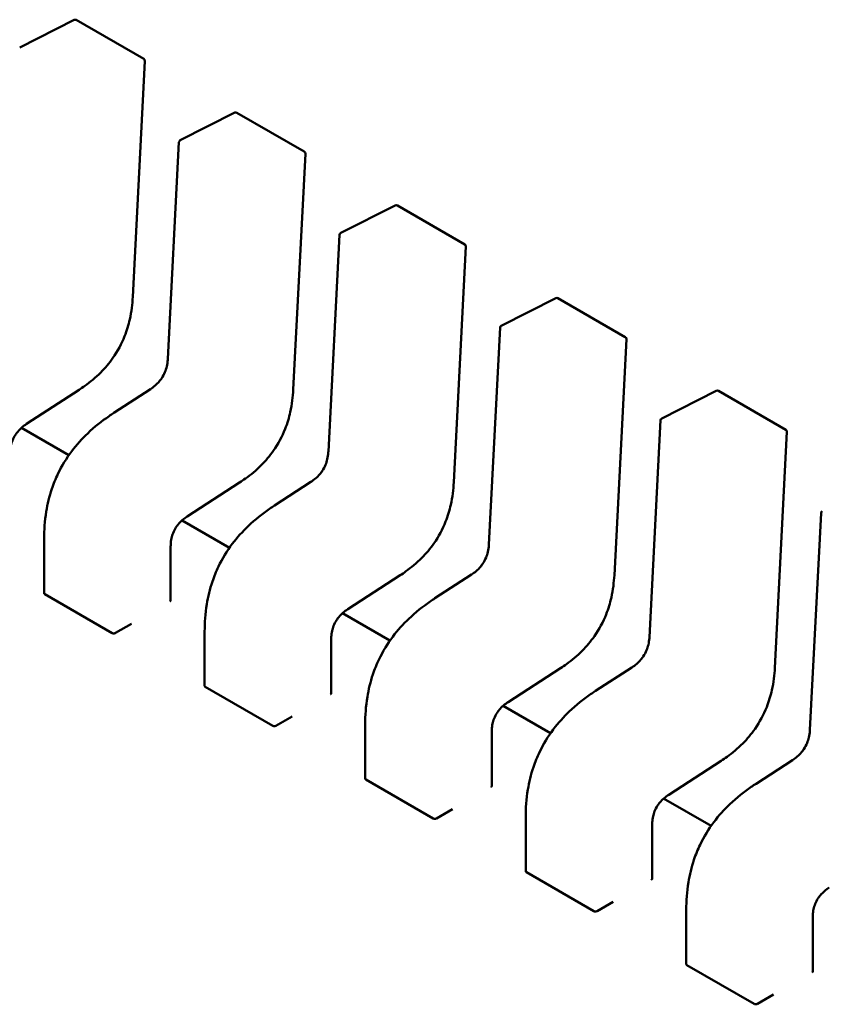
# Model space of a CAD drawing. Units: inches. Extents: x 3 to 140, y 2 to 109.
# Drawn here: x 46 to 46, y 90 to 90 of the extents above; entities that cross this region are included whole.
import ezdxf

# ---------------------------------------------------------------- set-up
doc = ezdxf.new("R2010")
doc.units = ezdxf.units.IN
doc.header["$LTSCALE"] = 6.5
doc.header["$MEASUREMENT"] = 0
doc.layers.add('Visible (ANSI)', color=7, linetype='Continuous', lineweight=50)

msp = doc.modelspace()

# ---------------------------------------------------------------- linework, layer by layer
at = {"layer": 'Visible (ANSI)'}
for p, q in [((46.04432527130295, 89.9718039024195), (46.05114850501202, 89.97526141069261)), ((46.05141919808831, 89.97525402096178), (46.05986364914972, 89.97037861498458)), ((46.06000544406645, 89.9701177749733), (46.05848779327646, 89.94058954000855)), ((46.06443110716346, 89.96019579295), (46.07125434087254, 89.96365330122315)), ((46.07152503394882, 89.96364591149228), (46.07996948501022, 89.9587705055151)), ((46.06288087212766, 89.93281889106206), (46.06427566587395, 89.95995675290663)), ((46.08011127992697, 89.95850966550378), (46.07859362913697, 89.92898143053905)), ((46.08453694302397, 89.9485876834805), (46.09136017673303, 89.95204519175361)), ((46.09163086980933, 89.95203780202279), (46.10007532087074, 89.94716239604558)), ((46.08298670798818, 89.92121078159253), (46.08438150173447, 89.94834864343716)), ((46.10021711578748, 89.94690155603429), (46.09869946499747, 89.91737332106955)), ((46.10464277888449, 89.93697957401103), (46.11146601259354, 89.94043708228415)), ((46.11173670566984, 89.9404296925533), (46.12018115673126, 89.93555428657609)), ((46.10309254384868, 89.90960267212306), (46.10448733759496, 89.93674053396764)), ((46.12032295164801, 89.93529344656478), (46.11880530085799, 89.90576521160006)), ((46.05176412067779, 89.92894379726934), (46.04519471627231, 89.9246869888917)), ((46.05612954368671, 89.92606938820455), (46.06069211464926, 89.92902581912251)), ((46.12474861474499, 89.92537146454151), (46.13157184845404, 89.92882897281464)), ((46.13184254153035, 89.92882158308382), (46.14028699259177, 89.92394617710659)), ((46.05612946088556, 89.92606933448297), (46.05612954368613, 89.9260693882054)), ((46.12319837970921, 89.89799456265357), (46.12459317345549, 89.92513242449814)), ((46.05049073888536, 89.92077275505375), (46.04455298695078, 89.9242009176498)), ((46.1404287875085, 89.92368533709528), (46.1389111367185, 89.89415710213055)), ((46.07186995653829, 89.91733568779983), (46.06530055213283, 89.9130788794222)), ((46.07623537954721, 89.91446127873503), (46.08079795050977, 89.91741770965302)), ((46.07623529674609, 89.91446122501353), (46.07623537954665, 89.91446127873591)), ((46.07059657474585, 89.90916464558426), (46.06465882281129, 89.9125928081803)), ((46.14330421556971, 89.88638645318407), (46.144699009316, 89.91352431502867)), ((46.04738553823171, 89.90348801587263), (46.04738553816154, 89.91028342816061)), ((46.06323465233066, 89.90935477950548), (46.06323465240086, 89.90255875310237)), ((46.0919757923988, 89.90572757833039), (46.08540638799332, 89.9014707699527)), ((46.09634121540771, 89.90285316926555), (46.10090378637027, 89.90580960018355)), ((46.04746881933075, 89.90336600285018), (46.05591327039216, 89.89849059687297)), ((46.09634113260658, 89.902853115544), (46.09634121540715, 89.90285316926645)), ((46.09070241060638, 89.89755653611473), (46.08476465867179, 89.9009846987108)), ((46.05631848557325, 89.89850438543228), (46.05832906913476, 89.89966519639272)), ((46.06749137409223, 89.89187990640315), (46.06749137402204, 89.8986753186911)), ((46.08334048819117, 89.89774667003597), (46.08334048826136, 89.89095064363286)), ((46.11208162825931, 89.89411946886084), (46.10551222385384, 89.88986266048319)), ((46.11644705126822, 89.89124505979603), (46.12100962223077, 89.89420149071404)), ((46.06757465519126, 89.89175789338069), (46.07601910625267, 89.8868824874035)), ((46.1164469684671, 89.8912450060745), (46.11644705126765, 89.89124505979694)), ((46.11080824646688, 89.88594842664523), (46.10487049453229, 89.88937658924131)), ((46.07642432143375, 89.88689627596277), (46.07843490499527, 89.88805708692323)), ((46.08759720995275, 89.88027179693363), (46.08759720988257, 89.88706720922161)), ((46.10344632405167, 89.88613856056648), (46.10344632412187, 89.87934253416338)), ((46.13218746411981, 89.88251135939139), (46.12561805971435, 89.8782545510137)), ((46.13655288712874, 89.87963695032654), (46.14111545809128, 89.88259338124453)), ((46.08768049105177, 89.88014978391118), (46.09612494211319, 89.875274377934)), ((46.13655280432761, 89.879636896605), (46.13655288712815, 89.87963695032741)), ((46.13091408232739, 89.87434031717574), (46.12497633039281, 89.8777684797718)), ((46.09653015729427, 89.87528816649328), (46.09854074085578, 89.87644897745373)), ((46.10770304581325, 89.86866368746412), (46.10770304574307, 89.8754590997521)), ((46.12355215991218, 89.87453045109697), (46.12355215998237, 89.8677344246939)), ((46.10778632691228, 89.86854167444169), (46.11623077797369, 89.86366626846451)), ((46.11663599315478, 89.86368005702377), (46.11864657671628, 89.86484086798426)), ((46.12780888167377, 89.85705557799461), (46.12780888160359, 89.86385099028261)), ((46.14365799577271, 89.86292234162748), (46.14365799584289, 89.85612631522442)), ((46.12789216277279, 89.8569335649722), (46.13633661383421, 89.85205815899504)), ((46.13674182901529, 89.85207194755428), (46.13875241257679, 89.85323275851476))]:
    msp.add_line(p, q, dxfattribs=at)
for centre, radius, start, end in [((46.05127702836209, 89.97500777576673), 0.0002843394575812, 60.00000060097444, 116.872507097749), ((46.05972147942346, 89.97013236978955), 0.0002843394575694, 357.0577808267035, 60.00000058595906), ((46.0713828642226, 89.96339966629722), 0.0002843394575812, 60.00000060256098, 116.8725071010393), ((46.06455963051349, 89.95994215802418), 0.0002843394575429, 116.8725071027173, 177.0577619356153), ((46.07982731528397, 89.95852426032005), 0.0002843394575694, 357.0577808267035, 60.00000058595906), ((46.0914887000831, 89.95179155682773), 0.0002843394575812, 60.00000060072899, 116.8725071010393), ((46.084665466374, 89.94833404855466), 0.0002843394575429, 116.8725071027173, 177.0577619356153), ((46.0999331511445, 89.94691615085057), 0.0002843394575694, 357.0577808267035, 60.00000058595906), ((46.1115945359436, 89.94018344735827), 0.0002843394575813, 60.00000059914244, 116.8725070993831), ((46.1047713022345, 89.93672593908516), 0.0002843394575429, 116.8725071027173, 177.0577619356153), ((46.12003898700499, 89.93530804138108), 0.0002843394575694, 357.0577808267035, 60.00000058595906), ((46.13170037180411, 89.92857533788876), 0.0002843394575812, 60.00000060072899, 116.8725071010393), ((46.12487713809501, 89.92511782961564), 0.0002843394575429, 116.8725071027173, 177.0577619356153), ((46.14014482286552, 89.92369993191156), 0.0002843394575694, 357.0577808303625, 60.00000058437258), ((46.14498297395552, 89.91350972014617), 0.0002843394575429, 116.8725071027173, 177.0577619356153)]:
    msp.add_arc(centre, radius, start, end, dxfattribs=at)
for centre, major_axis, ratio, start_param, end_param in [((46.06314110870061, 89.90012180692497), (0.0014216973947001, 0.0024624518509525), 0.5773502378187171, 0.7802939334666698, 0.7853981908215362), ((46.05631848557393, 89.89618276235672), (0.0014216979777854, 0.0024624531305422), 0.577350269189625, 0.7853981637456294, 0.7869392405472678), ((46.08324694456112, 89.88851369745544), (0.0014216973946996, 0.0024624518509517), 0.5773502378187171, 0.7802939334666698, 0.7853981908215362), ((46.07642432143445, 89.88457465288722), (0.0014216979777864, 0.0024624531305439), 0.577350269189625, 0.7853981637456294, 0.7869392405472678), ((46.10335278042163, 89.87690558798599), (0.0014216973946996, 0.0024624518509517), 0.5773502378187171, 0.7802939334666698, 0.7853981908215362), ((46.09653015729495, 89.87296654341775), (0.0014216979777864, 0.0024624531305439), 0.577350269189625, 0.7853981637456294, 0.7869392405472678), ((46.12345861628215, 89.86529747851648), (0.0014216973946996, 0.0024624518509517), 0.5773502378187171, 0.7802939334666698, 0.7853981908215362), ((46.11663599315547, 89.86135843394825), (0.0014216979777854, 0.0024624531305422), 0.577350269189625, 0.7853981637456294, 0.7869392405472678), ((46.14356445214265, 89.85368936904698), (0.0014216973947001, 0.0024624518509525), 0.5773502378187171, 0.7802939334666698, 0.7853981908215362), ((46.13674182901598, 89.84975032447873), (0.0014216979777854, 0.0024624531305422), 0.577350269189625, 0.7853981637456294, 0.7869392405472678)]:
    msp.add_ellipse(centre, major_axis=major_axis, ratio=ratio, start_param=start_param, end_param=end_param, dxfattribs=at)
for points, knots in [([(46.05848777130145, 89.94058913199156), (46.05843676790832, 89.93968353604635), (46.05832894588264, 89.93874064941264), (46.0579566161162, 89.9370797623578), (46.05774111629133, 89.93636572612866), (46.05709279498847, 89.93472395071959), (46.05659077433051, 89.93377873080946), (46.05553639440335, 89.93227788701704), (46.05501345942363, 89.93166135963055), (46.0538369590753, 89.9304782293673), (46.05316617450764, 89.92992701179749), (46.0522521415009, 89.92927010974645), (46.05200844208109, 89.92910381872254), (46.05176446304418, 89.92894402030747)], [0, 0, 0, 0, 0.0056513786350562, 0.0056513786350562, 0.009718039406103, 0.009718039406103, 0.015154279904963, 0.015154279904963, 0.0194669323343309, 0.0194669323343309, 0.0244937579576124, 0.0244937579576124, 0.0263109392705962, 0.0263109392705962, 0.0263109392705962, 0.0263109392705962]), ([(46.06069188628785, 89.9290256706185), (46.06089517954599, 89.92915834625687), (46.06109906334991, 89.92930721619987), (46.06147612196403, 89.9296336294252), (46.06165217054424, 89.9298096196078), (46.06192189185712, 89.9301302297481), (46.06202364214481, 89.93026479692269), (46.06227592090484, 89.93064219285463), (46.0624134319478, 89.93090264847197), (46.06261745923606, 89.93139616175846), (46.06269299128943, 89.93163425736083), (46.062814843068, 89.93214795447679), (46.0628527956717, 89.93242459094537), (46.06287582490356, 89.9327333557924), (46.0628785716254, 89.93277635034599), (46.06288088381577, 89.93281911270022)], [0, 0, 0, 0, 0.0015406334199047, 0.0015406334199047, 0.002929115642354, 0.002929115642354, 0.0038259448260512, 0.0038259448260512, 0.0053354328560794, 0.0053354328560794, 0.0066972331741151, 0.0066972331741151, 0.0083671801517928, 0.0083671801517928, 0.0086390317629407, 0.0086390317629407, 0.0086390317629407, 0.0086390317629407]), ([(46.07859360716196, 89.92898102252207), (46.07854260376885, 89.92807542657685), (46.07843478174316, 89.92713253994317), (46.07806245197671, 89.92547165288833), (46.07784695215187, 89.92475761665918), (46.07719863084899, 89.9231158412501), (46.07669661019102, 89.92217062133999), (46.07564223026385, 89.92066977754757), (46.07511929528415, 89.92005325016108), (46.07394279493584, 89.9188701198978), (46.07327201036818, 89.918318902328), (46.0723579773614, 89.91766200027695), (46.07211427794161, 89.9174957092531), (46.07187029890467, 89.91733591083798)], [0, 0, 0, 0, 0.0056513786350141, 0.0056513786350141, 0.0097180394060658, 0.0097180394060658, 0.0151542799049438, 0.0151542799049438, 0.0194669323343117, 0.0194669323343117, 0.0244937579575935, 0.0244937579575935, 0.0263109392705952, 0.0263109392705952, 0.0263109392705952, 0.0263109392705952]), ([(46.04738553822921, 89.91028354140889), (46.04738685174678, 89.91138286132993), (46.04746082860303, 89.9125328356256), (46.04780840188612, 89.9146403888208), (46.04803553886499, 89.91559349994736), (46.04856714052657, 89.91717367750597), (46.0488232629267, 89.9178081062662), (46.04959445763196, 89.9194177441688), (46.05018690280952, 89.92038682206953), (46.05146033432871, 89.92207814115174), (46.05214400972343, 89.92282964027538), (46.05370912235604, 89.92432288970801), (46.05461404913886, 89.92503593185182), (46.05572197850338, 89.92580075277952), (46.05592563151672, 89.92593691471689), (46.05612946088551, 89.92606933448413)], [0, 0, 0, 0, 0.0070705997800003, 0.0070705997800003, 0.0125529556320565, 0.0125529556320565, 0.0161923112783852, 0.0161923112783852, 0.0220221067528949, 0.0220221067528949, 0.0275190753134307, 0.0275190753134307, 0.0342801777997112, 0.0342801777997112, 0.0357991314920563, 0.0357991314920563, 0.0357991314920563, 0.0357991314920563]), ([(46.04519500018795, 89.9246871736838), (46.04499160925807, 89.9245542029605), (46.04478754342063, 89.92440543467116), (46.0444130410945, 89.92407942283548), (46.04423943283387, 89.92390414883322), (46.04397978415188, 89.92358967437903), (46.04388472702964, 89.92346146355796), (46.04365276226331, 89.92310648847246), (46.04352806437595, 89.9228638040454), (46.04334758952796, 89.92240981862543), (46.0432822925382, 89.92219360413512), (46.04317887479889, 89.92172821155604), (46.04314914516771, 89.92147845734316), (46.04313150858739, 89.92114593590924), (46.04312913759645, 89.92105361449819), (46.04312881587826, 89.92096255411562)], [0, 0, 0, 0, 0.0015413817554321, 0.0015413817554321, 0.002912834342705, 0.002912834342705, 0.0037590340416785, 0.0037590340416785, 0.0051575177687312, 0.0051575177687312, 0.0063970535516283, 0.0063970535516283, 0.0079200652041992, 0.0079200652041992, 0.0085170581585985, 0.0085170581585985, 0.0085170581585985, 0.0085170581585985]), ([(46.08079772214836, 89.91741756114904), (46.0810010154065, 89.91755023678738), (46.08120489921042, 89.9176991067304), (46.08158195782454, 89.91802551995573), (46.08175800640476, 89.9182015101383), (46.08202772771766, 89.91852212027862), (46.08212947800534, 89.91865668745321), (46.08238175676535, 89.91903408338516), (46.08251926780833, 89.91929453900246), (46.08272329509658, 89.919788052289), (46.08279882714994, 89.92002614789129), (46.08292067892853, 89.92053984500728), (46.08295863153221, 89.92081648147587), (46.08298166076408, 89.9211252463229), (46.08298440748593, 89.9211682408765), (46.08298671967628, 89.92121100323071)], [0, 0, 0, 0, 0.0015406334199252, 0.0015406334199252, 0.0029291156424131, 0.0029291156424131, 0.0038259448260958, 0.0038259448260958, 0.0053354328560653, 0.0053354328560653, 0.0066972331741151, 0.0066972331741151, 0.0083671801517948, 0.0083671801517948, 0.0086390317629409, 0.0086390317629409, 0.0086390317629409, 0.0086390317629409]), ([(46.09869944302246, 89.91737291305256), (46.09864843962935, 89.91646731710735), (46.09854061760365, 89.9155244304737), (46.09816828783722, 89.91386354341881), (46.09795278801238, 89.91314950718964), (46.09730446670949, 89.91150773178059), (46.09680244605153, 89.9105625118705), (46.09574806612436, 89.90906166807802), (46.09522513114465, 89.90844514069157), (46.09404863079634, 89.9072620104283), (46.09337784622868, 89.90671079285849), (46.09246381322193, 89.90605389080746), (46.09222011380212, 89.90588759978355), (46.0919761347652, 89.90572780136853)], [0, 0, 0, 0, 0.00565137863506, 0.00565137863506, 0.0097180394061089, 0.0097180394061089, 0.0151542799049612, 0.0151542799049612, 0.019466932334321, 0.019466932334321, 0.024493757957608, 0.024493757957608, 0.0263109392705972, 0.0263109392705972, 0.0263109392705972, 0.0263109392705972]), ([(46.06749137408972, 89.8986754319394), (46.06749268760728, 89.89977475186043), (46.06756666446355, 89.90092472615613), (46.06791423774665, 89.90303227935134), (46.0681413747255, 89.90398539047793), (46.06867297638711, 89.90556556803651), (46.06892909878722, 89.90619999679672), (46.06970029349247, 89.90780963469935), (46.07029273867003, 89.90877871260003), (46.07156617018923, 89.91047003168224), (46.07224984558395, 89.91122153080595), (46.07381495821655, 89.91271478023852), (46.07471988499938, 89.91342782238236), (46.07582781436389, 89.91419264331003), (46.07603146737724, 89.91432880524738), (46.07623529674603, 89.91446122501463)], [0, 0, 0, 0, 0.0070705997800815, 0.0070705997800815, 0.0125529556321195, 0.0125529556321195, 0.0161923112784271, 0.0161923112784271, 0.0220221067529228, 0.0220221067529228, 0.0275190753134524, 0.0275190753134524, 0.0342801777997398, 0.0342801777997398, 0.0357991314920513, 0.0357991314920513, 0.0357991314920513, 0.0357991314920513]), ([(46.06530083604847, 89.91307906421432), (46.06509744511859, 89.91294609349099), (46.06489337928115, 89.91279732520167), (46.06451887695501, 89.91247131336598), (46.06434526869436, 89.91229603936372), (46.06408562001237, 89.9119815649095), (46.06399056289014, 89.91185335408846), (46.06375859812382, 89.91149837900294), (46.06363390023646, 89.91125569457591), (46.06345342538847, 89.91080170915593), (46.06338812839871, 89.91058549466563), (46.06328471065939, 89.91012010208654), (46.06325498102822, 89.90987034787369), (46.06323734444789, 89.90953782643975), (46.06323497345696, 89.90944550502871), (46.06323465173876, 89.90935444464616)], [0, 0, 0, 0, 0.001541381755418, 0.001541381755418, 0.0029128343427172, 0.0029128343427172, 0.0037590340416876, 0.0037590340416876, 0.00515751776873, 0.00515751776873, 0.006397053551616, 0.006397053551616, 0.0079200652041767, 0.0079200652041767, 0.008517058158601, 0.008517058158601, 0.008517058158601, 0.008517058158601]), ([(46.10090355800886, 89.9058094516795), (46.101106851267, 89.90594212731787), (46.10131073507093, 89.90609099726088), (46.10168779368506, 89.90641741048618), (46.10186384226527, 89.90659340066883), (46.10213356357816, 89.90691401080915), (46.10223531386585, 89.9070485779837), (46.10248759262586, 89.90742597391564), (46.10262510366883, 89.90768642953294), (46.10282913095708, 89.90817994281949), (46.10290466301046, 89.9084180384218), (46.10302651478903, 89.90893173553779), (46.10306446739271, 89.90920837200636), (46.10308749662457, 89.9095171368534), (46.10309024334645, 89.909560131407), (46.10309255553678, 89.90960289376122)], [0, 0, 0, 0, 0.001540633419917, 0.001540633419917, 0.0029291156423906, 0.0029291156423906, 0.0038259448260904, 0.0038259448260904, 0.0053354328560559, 0.0053354328560559, 0.0066972331740972, 0.0066972331740972, 0.0083671801517863, 0.0083671801517863, 0.0086390317629395, 0.0086390317629395, 0.0086390317629395, 0.0086390317629395]), ([(46.11880527888298, 89.90576480358305), (46.11875427548985, 89.90485920763786), (46.11864645346418, 89.90391632100417), (46.11827412369772, 89.90225543394934), (46.11805862387289, 89.90154139772021), (46.11741030257, 89.89989962231112), (46.11690828191203, 89.898954402401), (46.11585390198489, 89.89745355860858), (46.11533096700518, 89.89683703122208), (46.11415446665685, 89.8956539009588), (46.11348368208918, 89.895102683389), (46.11256964908243, 89.89444578133796), (46.11232594966263, 89.8942794903141), (46.1120819706257, 89.894119691899)], [0, 0, 0, 0, 0.0056513786349956, 0.0056513786349956, 0.0097180394060563, 0.0097180394060563, 0.0151542799049378, 0.0151542799049378, 0.0194669323343008, 0.0194669323343008, 0.0244937579575739, 0.0244937579575739, 0.0263109392705957, 0.0263109392705957, 0.0263109392705957, 0.0263109392705957]), ([(46.04738553823171, 89.90348801587295), (46.04738553823196, 89.903465922398), (46.04739266368265, 89.90344235474346), (46.0474216722748, 89.90339968134327), (46.04744355514905, 89.90338058913193), (46.04746881933075, 89.90336600285018)], [0.0011308617401161, 0.0011308617401161, 0.0011308617430997, 0.0011308617430997, 0.0013193456847639, 0.0013193456847639, 0.0015078296294116, 0.0015078296294116, 0.0015078296294116, 0.0015078296294116]), ([(46.08759720995024, 89.88706732246987), (46.08759852346779, 89.88816664239091), (46.08767250032406, 89.88931661668659), (46.08802007360714, 89.89142416988182), (46.088247210586, 89.8923772810084), (46.0887788122476, 89.89395745856702), (46.08903493464771, 89.8945918873272), (46.08980612935297, 89.89620152522981), (46.09039857453053, 89.89717060313052), (46.09167200604974, 89.89886192221275), (46.09235568144445, 89.89961342133637), (46.09392079407707, 89.90110667076902), (46.09482572085989, 89.90181971291288), (46.0959336502244, 89.90258453384052), (46.09613730323775, 89.90272069577789), (46.09634113260653, 89.90285311554511)], [0, 0, 0, 0, 0.007070599780022, 0.007070599780022, 0.0125529556320728, 0.0125529556320728, 0.016192311278395, 0.016192311278395, 0.0220221067528902, 0.0220221067528902, 0.027519075313438, 0.027519075313438, 0.0342801777997199, 0.0342801777997199, 0.0357991314920494, 0.0357991314920494, 0.0357991314920494, 0.0357991314920494]), ([(46.06315137130182, 89.90244932360395), (46.0631766379871, 89.90246376241117), (46.06319852026778, 89.90248146241876), (46.06322752762323, 89.90251943362279), (46.06323465240084, 89.90253971876986), (46.06323465240086, 89.90255875310179)], [-0.0007540020693607, -0.0007540020693607, -0.0007540020693607, -0.0007540020693607, -0.0005654969909198, -0.0005654969909198, -0.0003769919124789, -0.0003769919124789, -0.0003769919094951, -0.0003769919094951]), ([(46.08540667190896, 89.90147095474481), (46.08520328097908, 89.9013379840215), (46.08499921514162, 89.90118921573213), (46.0846247128155, 89.90086320389645), (46.08445110455487, 89.90068792989422), (46.08419145587289, 89.90037345544), (46.08409639875064, 89.90024524461892), (46.08386443398432, 89.89989026953344), (46.08373973609697, 89.89964758510641), (46.08355926124898, 89.89919359968643), (46.08349396425921, 89.89897738519613), (46.08339054651991, 89.89851199261703), (46.08336081688872, 89.89826223840414), (46.0833431803084, 89.89792971697021), (46.08334080931746, 89.89783739555924), (46.08334048759927, 89.89774633517662)], [0, 0, 0, 0, 0.0015413817554912, 0.0015413817554912, 0.0029128343427622, 0.0029128343427622, 0.0037590340417173, 0.0037590340417173, 0.0051575177687563, 0.0051575177687563, 0.0063970535516524, 0.0063970535516524, 0.0079200652042154, 0.0079200652042154, 0.0085170581586024, 0.0085170581586024, 0.0085170581586024, 0.0085170581586024]), ([(46.05591327039216, 89.89849059687297), (46.05593853457384, 89.89847601059122), (46.05597052348574, 89.89846399991312), (46.05604057910269, 89.89844947856706), (46.05607864658408, 89.89844695407112), (46.0561500112972, 89.89844993882083), (46.05618807856007, 89.89845565134203), (46.05625813387264, 89.89847466994516), (46.05629012268859, 89.8984879623987), (46.05631538710925, 89.89850259377639)], [0.0015078296293191, 0.0015078296293191, 0.0015078296293191, 0.0015078296293191, 0.001696313573967, 0.001696313573967, 0.0018847975186149, 0.0018847975186149, 0.0020732834699148, 0.0020732834699148, 0.0022617694212148, 0.0022617694212148, 0.0022617694212148, 0.0022617694212148]), ([(46.12100939386936, 89.89420134221001), (46.1212126871275, 89.89433401784838), (46.12141657093142, 89.89448288779136), (46.12179362954553, 89.89480930101668), (46.12196967812574, 89.89498529119932), (46.12223939943865, 89.89530590133957), (46.12234114972632, 89.8954404685142), (46.12259342848635, 89.89581786444613), (46.12273093952932, 89.89607832006344), (46.12293496681758, 89.89657183334994), (46.12301049887095, 89.8968099289523), (46.12313235064954, 89.89732362606829), (46.12317030325321, 89.89760026253683), (46.12319333248509, 89.89790902738386), (46.12319607920695, 89.89795202193751), (46.12319839139729, 89.89799478429171)], [0, 0, 0, 0, 0.0015406334198559, 0.0015406334198559, 0.0029291156422918, 0.0029291156422918, 0.0038259448260087, 0.0038259448260087, 0.0053354328560008, 0.0053354328560008, 0.006697233174025, 0.006697233174025, 0.0083671801516794, 0.0083671801516794, 0.0086390317629413, 0.0086390317629413, 0.0086390317629413, 0.0086390317629413]), ([(46.1389111147435, 89.89415669411355), (46.13886011135035, 89.89325109816836), (46.13875228932468, 89.89230821153465), (46.13837995955822, 89.89064732447981), (46.13816445973339, 89.88993328825065), (46.13751613843048, 89.88829151284159), (46.13701411777253, 89.88734629293148), (46.13595973784538, 89.88584544913903), (46.13543680286567, 89.88522892175257), (46.13426030251734, 89.88404579148927), (46.13358951794967, 89.88349457391949), (46.13267548494293, 89.88283767186846), (46.13243178552313, 89.88267138084458), (46.13218780648622, 89.88251158242952)], [0, 0, 0, 0, 0.0056513786351042, 0.0056513786351042, 0.0097180394061351, 0.0097180394061351, 0.0151542799049945, 0.0151542799049945, 0.0194669323343505, 0.0194669323343505, 0.0244937579576402, 0.0244937579576402, 0.0263109392705959, 0.0263109392705959, 0.0263109392705959, 0.0263109392705959]), ([(46.06749137409223, 89.89187990640346), (46.06749137409248, 89.89185781292849), (46.06749849954317, 89.89183424527396), (46.0675275081353, 89.8917915718738), (46.06754939100957, 89.89177247966244), (46.06757465519126, 89.89175789338069)], [0.0011308617401161, 0.0011308617401161, 0.0011308617431018, 0.0011308617431018, 0.0013193456847638, 0.0013193456847638, 0.0015078296294115, 0.0015078296294115, 0.0015078296294115, 0.0015078296294115]), ([(46.08325720716233, 89.89084121413444), (46.08328247562618, 89.89085565395806), (46.08330435897372, 89.89087335529763), (46.08333336434845, 89.89091132666032), (46.0833404881471, 89.8909316102739), (46.08334048826132, 89.89095064363286)], [-0.0007540020687272, -0.0007540020687272, -0.0007540020687272, -0.0007540020687272, -0.0005654837211871, -0.0005654837211871, -0.0003769917994829, -0.0003769917994829, -0.0003769917994829, -0.0003769917994829]), ([(46.10770304581074, 89.8754592130004), (46.10770435932831, 89.87655853292142), (46.10777833618458, 89.87770850721711), (46.10812590946766, 89.8798160604123), (46.1083530464465, 89.88076917153889), (46.10888464810811, 89.88234934909748), (46.10914077050822, 89.8829837778577), (46.10991196521349, 89.8845934157603), (46.11050441039104, 89.88556249366103), (46.11177784191024, 89.88725381274323), (46.11246151730497, 89.88800531186688), (46.11402662993756, 89.88949856129955), (46.11493155672039, 89.89021160344333), (46.1160394860849, 89.89097642437103), (46.11624313909825, 89.89111258630838), (46.11644696846703, 89.89124500607564)], [0, 0, 0, 0, 0.007070599779993, 0.007070599779993, 0.0125529556320441, 0.0125529556320441, 0.0161923112783711, 0.0161923112783711, 0.0220221067528848, 0.0220221067528848, 0.0275190753134138, 0.0275190753134138, 0.0342801777996941, 0.0342801777996941, 0.0357991314920524, 0.0357991314920524, 0.0357991314920524, 0.0357991314920524]), ([(46.10551250776949, 89.8898628452753), (46.10530911683961, 89.88972987455197), (46.10510505100217, 89.88958110626267), (46.10473054867603, 89.88925509442697), (46.10455694041539, 89.88907982042475), (46.10429729173341, 89.88876534597053), (46.10420223461116, 89.88863713514947), (46.10397026984485, 89.888282160064), (46.10384557195749, 89.88803947563694), (46.10366509710948, 89.88758549021694), (46.10359980011972, 89.88736927572663), (46.10349638238042, 89.88690388314755), (46.10346665274923, 89.88665412893467), (46.1034490161689, 89.88632160750078), (46.10344664517799, 89.88622928608974), (46.10344632345977, 89.88613822570714)], [0, 0, 0, 0, 0.0015413817554334, 0.0015413817554334, 0.0029128343427084, 0.0029128343427084, 0.0037590340416768, 0.0037590340416768, 0.0051575177687157, 0.0051575177687157, 0.006397053551607, 0.006397053551607, 0.0079200652041466, 0.0079200652041466, 0.0085170581585975, 0.0085170581585975, 0.0085170581585975, 0.0085170581585975]), ([(46.07601910625267, 89.8868824874035), (46.07604436991572, 89.88686790142116), (46.07607635810499, 89.88685589089646), (46.07614641215913, 89.88684136948267), (46.07618447880028, 89.88683884476669), (46.07625584351344, 89.88684182888146), (46.07629391161654, 89.88684754128052), (46.0763639684919, 89.88686655996902), (46.07639595803047, 89.88687985262887), (46.07642122296976, 89.8868944843069)], [0.0015078296293192, 0.0015078296293192, 0.0015078296293192, 0.0015078296293192, 0.0016963097047323, 0.0016963097047323, 0.0018847897801454, 0.0018847897801454, 0.0020732796006442, 0.0020732796006442, 0.002261769421143, 0.002261769421143, 0.002261769421143, 0.002261769421143]), ([(46.14111522972988, 89.88259323274052), (46.14131852298803, 89.88272590837887), (46.14152240679193, 89.88287477832186), (46.14189946540608, 89.88320119154719), (46.14207551398627, 89.88337718172981), (46.14234523529916, 89.88369779187008), (46.14244698558684, 89.88383235904469), (46.14269926434689, 89.88420975497667), (46.14283677538985, 89.88447021059397), (46.14304080267809, 89.88496372388047), (46.14311633473147, 89.88520181948279), (46.14323818651007, 89.88571551659878), (46.14327613911372, 89.88599215306736), (46.14329916834559, 89.8863009179144), (46.14330191506748, 89.88634391246804), (46.14330422725781, 89.88638667482222)], [0, 0, 0, 0, 0.0015406334198783, 0.0015406334198783, 0.0029291156423347, 0.0029291156423347, 0.0038259448260447, 0.0038259448260447, 0.0053354328560563, 0.0053354328560563, 0.0066972331740803, 0.0066972331740803, 0.0083671801517556, 0.0083671801517556, 0.0086390317629374, 0.0086390317629374, 0.0086390317629374, 0.0086390317629374]), ([(46.08759720995275, 89.880271796934), (46.08759720995299, 89.88024970345901), (46.08760433540368, 89.88022613580445), (46.08763334399582, 89.88018346240428), (46.08765522687007, 89.88016437019293), (46.08768049105177, 89.88014978391118)], [0.0011308617401161, 0.0011308617401161, 0.0011308617431022, 0.0011308617431022, 0.0013193456847638, 0.0013193456847638, 0.0015078296294115, 0.0015078296294115, 0.0015078296294115, 0.0015078296294115]), ([(46.10336304302284, 89.87923310466498), (46.10338831148668, 89.87924754448854), (46.10341019483422, 89.87926524582814), (46.10343920020896, 89.87930321719082), (46.1034463240076, 89.8793235008044), (46.10344632412185, 89.87934253416338)], [-0.0007540020687273, -0.0007540020687273, -0.0007540020687273, -0.0007540020687273, -0.0005654837211871, -0.0005654837211871, -0.0003769917994829, -0.0003769917994829, -0.0003769917994829, -0.0003769917994829]), ([(46.12780888167128, 89.86385110353088), (46.12781019518883, 89.86495042345194), (46.1278841720451, 89.86610039774764), (46.12823174532818, 89.86820795094285), (46.12845888230704, 89.8691610620694), (46.12899048396863, 89.870741239628), (46.12924660636873, 89.87137566838823), (46.13001780107401, 89.87298530629081), (46.13061024625157, 89.87395438419156), (46.13188367777078, 89.87564570327375), (46.13256735316547, 89.87639720239738), (46.13413246579809, 89.87789045183003), (46.13503739258091, 89.87860349397386), (46.1361453219454, 89.87936831490153), (46.13634897495875, 89.8795044768389), (46.13655280432753, 89.87963689660612)], [0, 0, 0, 0, 0.0070705997800833, 0.0070705997800833, 0.0125529556321104, 0.0125529556321104, 0.0161923112784283, 0.0161923112784283, 0.0220221067529304, 0.0220221067529304, 0.0275190753134497, 0.0275190753134497, 0.0342801777997451, 0.0342801777997451, 0.0357991314920478, 0.0357991314920478, 0.0357991314920478, 0.0357991314920478]), ([(46.12561834363001, 89.87825473580581), (46.12541495270011, 89.8781217650825), (46.12521088686267, 89.8779729967932), (46.12483638453652, 89.87764698495745), (46.12466277627588, 89.87747171095522), (46.1244031275939, 89.87715723650095), (46.12430807047164, 89.87702902567995), (46.12407610570534, 89.87667405059445), (46.12395140781798, 89.87643136616741), (46.12377093296998, 89.87597738074744), (46.12370563598024, 89.87576116625713), (46.12360221824093, 89.875295773678), (46.12357248860975, 89.87504601946517), (46.12355485202942, 89.8747134980312), (46.12355248103849, 89.87462117662024), (46.12355215932029, 89.87453011623761)], [0, 0, 0, 0, 0.0015413817554921, 0.0015413817554921, 0.002912834342792, 0.002912834342792, 0.0037590340417422, 0.0037590340417422, 0.0051575177687616, 0.0051575177687616, 0.0063970535516589, 0.0063970535516589, 0.0079200652042253, 0.0079200652042253, 0.0085170581585998, 0.0085170581585998, 0.0085170581585998, 0.0085170581585998]), ([(46.09612494211319, 89.875274377934), (46.09615020577623, 89.87525979195166), (46.0961821939655, 89.87524778142696), (46.09625224801964, 89.87523326001316), (46.09629031466081, 89.8752307352972), (46.09636167937394, 89.87523371941195), (46.09639974747707, 89.875239431811), (46.09646980435241, 89.87525845049953), (46.09650179389097, 89.87527174315935), (46.09652705883028, 89.87528637483744)], [0.001507829629413, 0.001507829629413, 0.001507829629413, 0.001507829629413, 0.0016963097048262, 0.0016963097048262, 0.0018847897802393, 0.0018847897802393, 0.0020732796007381, 0.0020732796007381, 0.0022617694212369, 0.0022617694212369, 0.0022617694212369, 0.0022617694212369]), ([(46.10770304581325, 89.86866368746412), (46.10770304581325, 89.86866368656113), (46.10770304581325, 89.86866368565818), (46.10770304636254, 89.86864159173416), (46.10771017210914, 89.86861802461351), (46.10773918068619, 89.86857535219193), (46.10776106324921, 89.86855626042403), (46.10778632691228, 89.86854167444169)], [0.0011308617750152, 0.0011308617750152, 0.0011308617750152, 0.0011308617750152, 0.0011308694784919, 0.0011308694784919, 0.0013193495539048, 0.0013193495539048, 0.0015078296293178, 0.0015078296293178, 0.0015078296293178, 0.0015078296293178]), ([(46.12346887888334, 89.86762499519544), (46.12349414556863, 89.86763943400267), (46.12351602784928, 89.86765713401024), (46.12354503520475, 89.8676951052143), (46.12355215998237, 89.86771539036141), (46.12355215998237, 89.86773442469328)], [-0.0007540020693609, -0.0007540020693609, -0.0007540020693609, -0.0007540020693609, -0.00056549699092, -0.00056549699092, -0.0003769919124791, -0.0003769919124791, -0.0003769919094929, -0.0003769919094929]), ([(46.14572417949051, 89.8666466263363), (46.14552078856061, 89.86651365561298), (46.14531672272319, 89.86636488732367), (46.14494222039708, 89.86603887548797), (46.14476861213643, 89.86586360148576), (46.14450896345443, 89.86554912703153), (46.1444139063322, 89.86542091621048), (46.14418194156587, 89.865065941125), (46.14405724367851, 89.86482325669795), (46.1438767688305, 89.86436927127797), (46.14381147184075, 89.86415305678763), (46.14370805410143, 89.86368766420858), (46.14367832447026, 89.86343790999567), (46.14366068788992, 89.86310538856176), (46.14365831689901, 89.86301306715073), (46.14365799518079, 89.86292200676812)], [0, 0, 0, 0, 0.0015413817554123, 0.0015413817554123, 0.0029128343426744, 0.0029128343426744, 0.0037590340416546, 0.0037590340416546, 0.0051575177687221, 0.0051575177687221, 0.0063970535516186, 0.0063970535516186, 0.0079200652041527, 0.0079200652041527, 0.0085170581586002, 0.0085170581586002, 0.0085170581586002, 0.0085170581586002]), ([(46.11623077797369, 89.86366626846451), (46.11625604215538, 89.86365168218275), (46.11628803106728, 89.86363967150461), (46.11635808668421, 89.86362515015855), (46.11639615416562, 89.86362262566264), (46.11646751887874, 89.86362561041236), (46.11650558614161, 89.86363132293353), (46.11657564145416, 89.86365034153668), (46.11660763027011, 89.86366363399021), (46.11663289469078, 89.86367826536792)], [0.0015078296293193, 0.0015078296293193, 0.0015078296293193, 0.0015078296293193, 0.0016963135739672, 0.0016963135739672, 0.0018847975186151, 0.0018847975186151, 0.0020732834699151, 0.0020732834699151, 0.002261769421215, 0.002261769421215, 0.002261769421215, 0.002261769421215]), ([(46.12780888167377, 89.85705557799461), (46.12780888167377, 89.85705557709166), (46.12780888167377, 89.85705557618869), (46.12780888222306, 89.85703348226467), (46.12781600796965, 89.85700991514402), (46.12784501654668, 89.85696724272239), (46.12786689910971, 89.85694815095451), (46.12789216277279, 89.8569335649722)], [0.0011308617750161, 0.0011308617750161, 0.0011308617750161, 0.0011308617750161, 0.0011308694784916, 0.0011308694784916, 0.0013193495539045, 0.0013193495539045, 0.0015078296293173, 0.0015078296293173, 0.0015078296293173, 0.0015078296293173]), ([(46.14357471474386, 89.85601688572598), (46.14359998320771, 89.85603132554954), (46.14362186655526, 89.85604902688914), (46.14365087192997, 89.85608699825183), (46.14365799572864, 89.8561072818654), (46.14365799584287, 89.85612631522442)], [-0.0007540020687273, -0.0007540020687273, -0.0007540020687273, -0.0007540020687273, -0.0005654837211871, -0.0005654837211871, -0.0003769917994827, -0.0003769917994827, -0.0003769917994827, -0.0003769917994827]), ([(46.13633661383421, 89.85205815899504), (46.13636187749725, 89.85204357301268), (46.13639386568651, 89.85203156248797), (46.13646391974065, 89.85201704107415), (46.13650198638182, 89.85201451635822), (46.13657335109497, 89.85201750047293), (46.13661141919807, 89.85202321287203), (46.13668147607342, 89.85204223156053), (46.13671346561201, 89.85205552422035), (46.13673873055129, 89.85207015589843)], [0.0015078296293192, 0.0015078296293192, 0.0015078296293192, 0.0015078296293192, 0.0016963097047323, 0.0016963097047323, 0.0018847897801455, 0.0018847897801455, 0.0020732796006443, 0.0020732796006443, 0.0022617694211431, 0.0022617694211431, 0.0022617694211431, 0.0022617694211431])]:
    msp.add_open_spline(points, degree=3, knots=knots, dxfattribs=at)
for points, weights in [([(46.05848779327646, 89.94058954000855), (46.05848778278978, 89.94058933597393), (46.05848777130145, 89.94058913199154)], [0.8537295881994147, 0.8537458786805562, 0.8537636753100489]), ([(46.05176412067819, 89.92894379726874), (46.05176429213428, 89.92894390836796), (46.05176446304434, 89.92894402030858)], [0.8537295881959917, 0.8537458787040307, 0.8537636753656631]), ([(46.07859362913697, 89.92898143053905), (46.07859361865028, 89.92898122650442), (46.07859360716195, 89.92898102252207)], [0.8537295881994136, 0.8537458786805494, 0.8537636753100358]), ([(46.07186995653868, 89.91733568779922), (46.07187012799478, 89.91733579889843), (46.07187029890485, 89.91733591083903)], [0.8537295881960075, 0.8537458787040371, 0.8537636753656581]), ([(46.0986994649975, 89.91737332106955), (46.09869945451082, 89.91737311703496), (46.09869944302245, 89.91737291305255)], [0.8537295881993792, 0.8537458786805386, 0.8537636753100531]), ([(46.04738553816154, 89.91028342816061), (46.04738553816154, 89.9102834847847), (46.04738553822921, 89.91028354140877)], [0.8535533905564999, 0.853553390555623, 0.8535534921048373]), ([(46.0919757923992, 89.90572757832977), (46.0919759638553, 89.90572768942897), (46.09197613476536, 89.90572780136957)], [0.8537295881958984, 0.8537458787039753, 0.8537636753656537]), ([(46.118805300858, 89.90576521160006), (46.11880529037131, 89.90576500756546), (46.11880527888298, 89.90576480358305)], [0.8537295881994278, 0.8537458786805567, 0.8537636753100342]), ([(46.06749137402206, 89.8986753186911), (46.06749137402204, 89.89867537531521), (46.06749137408971, 89.8986754319393)], [0.8535533905564999, 0.8535533905556221, 0.8535534921048364]), ([(46.1120816282597, 89.89411946886025), (46.11208179971582, 89.89411957995947), (46.11208197062587, 89.89411969190004)], [0.8537295881959259, 0.8537458787039867, 0.8537636753656457]), ([(46.13891113671851, 89.89415710213055), (46.13891112623183, 89.89415689809594), (46.13891111474347, 89.89415669411355)], [0.8537295881994316, 0.8537458786805718, 0.8537636753100629]), ([(46.08759720988257, 89.88706720922161), (46.08759720988257, 89.88706726584569), (46.08759720995022, 89.8870673224698)], [0.8535533905564999, 0.8535533905556221, 0.8535534921048368]), ([(46.13218746412021, 89.88251135939076), (46.13218763557632, 89.88251147048996), (46.13218780648637, 89.88251158243055)], [0.853729588196025, 0.8537458787040622, 0.8537636753656919]), ([(46.10770304574307, 89.8754590997521), (46.10770304574307, 89.87545915637621), (46.10770304581072, 89.8754592130003)], [0.8535533905564998, 0.8535533905556224, 0.8535534921048364]), ([(46.12780888160359, 89.86385099028261), (46.12780888160359, 89.8638510469067), (46.12780888167125, 89.86385110353079)], [0.8535533905564999, 0.8535533905556221, 0.853553492104837])]:
    msp.add_rational_spline(points, weights, degree=2, dxfattribs=at)

doc.saveas('drawing.dxf')
